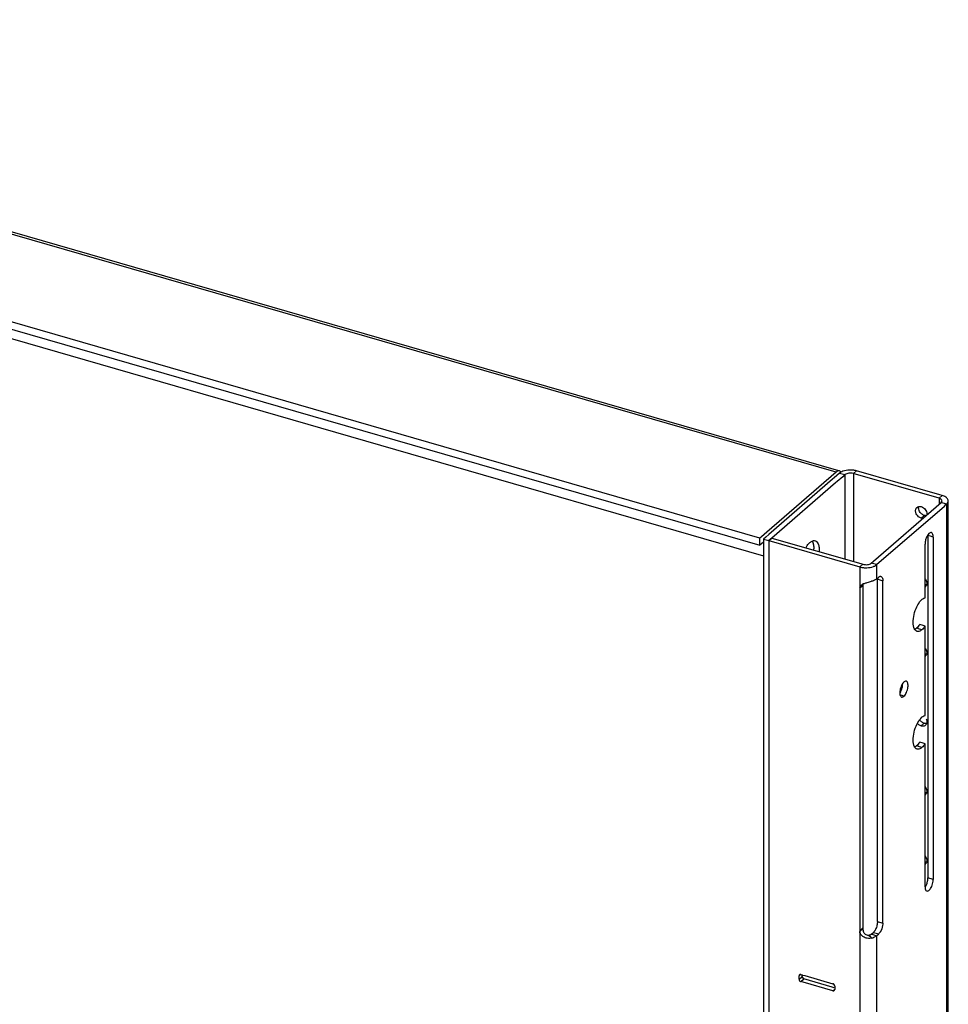
# Model space of a CAD drawing. Units: millimetres. Extents: x -51 to 1755, y -596 to 946.
# Drawn here: x 1529 to 1755, y 584 to 824 of the extents above; entities that cross this region are included whole.
import ezdxf

# ---------------------------------------------------------------- set-up
doc = ezdxf.new("R2010")
doc.units = ezdxf.units.MM
doc.header["$LTSCALE"] = 46.255
doc.layers.add('PR000_002_02_new_view_4_BL88', color=7, linetype='CONTINUOUS')
doc.layers.add('PR970_100_00_new_view_4_BL89', color=7, linetype='CONTINUOUS')

# ---------------------------------------------------------------- blocks, each defined once
blk = doc.blocks.new('PR000_002_02_NEW_VIEW_4_BL88', base_point=(1482.08, 243.33))
at = {"layer": 'PR000_002_02_new_view_4_BL88', "color": 3, "linetype": 'Continuous'}
for p, q in [((1476.82, 712.29), (1476.41, 711.93)), ((1478.14, 713.43), (1476.82, 712.29)), ((1502.5, 708.13), (1482.23, 713.98)), ((1476.41, 711.93), (1460.94, 698.54)), ((1503.02, 707.98), (1502.5, 708.13)), ((1487.12, 691.21), (1503.56, 705.45)), ((1503.56, 705.45), (1503.86, 705.71)), ((1503.86, 705.71), (1504.12, 705.93)), ((1504.52, 705.93), (1504.52, 706.68)), ((1504.52, -211.31), (1504.52, 705.93)), ((1460.94, 698.54), (1460.19, 697.89)), ((1460.19, 697.89), (1459.64, 697.41)), ((1459.64, 697.41), (1459.64, 696.68)), ((1459.64, 696.68), (1459.64, 695.93)), ((1459.64, 695.93), (1459.64, 226.32)), ((1460.93, 697.04), (1460.93, 207.33)), ((1460.93, 697.04), (1483.02, 690.66)), ((1498.87, 683.18), (1498.87, 696.19)), ((1500.87, 697.92), (1500.87, 614.78)), ((1483.02, 685.64), (1483.27, 686.15)), ((1487.12, 687.75), (1487.2, 687.82)), ((1487.2, 687.82), (1487.47, 688.05)), ((1487.47, 688.05), (1487.62, 688.18)), ((1488.62, 604.18), (1488.62, 687.31)), ((1483.01, 685.47), (1483.01, 602.98)), ((1498.87, 675.4), (1498.87, 676.29)), ((1498.87, 654.6), (1498.87, 675.4)), ((1498.87, 646.83), (1498.87, 647.71)), ((1498.87, 637.99), (1498.87, 646.83)), ((1498.87, 635.4), (1498.87, 637.99)), ((1498.87, 615.16), (1498.87, 635.4)), ((1498.87, 613.05), (1498.87, 615.16)), ((1483.01, 602.98), (1483.01, 602.8)), ((1483.01, 602.8), (1483.01, 602.33)), ((1487.12, 601.14), (1487.62, 601.58)), ((1468.3, 591.2), (1468.3, 591.42)), ((1468.3, 590.55), (1468.3, 591.2)), ((1468.73, 591.73), (1468.96, 591.66)), ((1468.96, 591.66), (1469.16, 591.6)), ((1469.16, 591.6), (1469.71, 591.45)), ((1469.71, 591.45), (1476.52, 589.48)), ((1469.25, 589.85), (1468.73, 590)), ((1476.52, 587.75), (1469.25, 589.85)), ((1476.96, 588.92), (1476.96, 588.4)), ((1476.96, 588.4), (1476.96, 588.05))]:
    blk.add_line(p, q, dxfattribs=at)
at = {"layer": 'PR000_002_02_new_view_4_BL88', "color": 7, "linetype": 'Continuous'}
for p, q in [((1478.88, 712.57), (1477.56, 711.43)), ((1479.43, 713.06), (1478.88, 712.57)), ((1482, 713.18), (1481.48, 713.33)), ((1502.27, 707.33), (1482, 713.18)), ((1477.15, 711.08), (1461.68, 697.68)), ((1477.56, 711.43), (1477.15, 711.08)), ((1486.37, 692.07), (1502.82, 706.31)), ((1502.82, 706.31), (1503.02, 706.68)), ((1499.57, 698.3), (1499.57, 696.19)), ((1459.64, 697.41), (1460.93, 697.04)), ((1460.93, 697.04), (1461.68, 697.68)), ((1461.68, 697.68), (1460.93, 697.04)), ((1460.93, 697.04), (1460.93, 207.33)), ((1461.68, 697.68), (1483.25, 691.46)), ((1499.57, 696.19), (1499.57, 686.53)), ((1483.25, 691.46), (1483.77, 691.31)), ((1485.82, 691.58), (1486.37, 692.07)), ((1483.41, 685.98), (1483.02, 685.64)), ((1483.68, 686.21), (1483.41, 685.98)), ((1483.77, 686.29), (1483.68, 686.21)), ((1483.76, 686.12), (1483.76, 685.64)), ((1487.32, 604.55), (1487.32, 687.69)), ((1499.57, 686.53), (1499.57, 686.35)), ((1499.57, 686.35), (1499.57, 685.88)), ((1483.76, 685.64), (1483.76, 685.47)), ((1483.76, 685.47), (1483.76, 602.98)), ((1499.57, 685.88), (1499.57, 683.18)), ((1499.57, 683.18), (1499.57, 676.29)), ((1498.41, 676.43), (1497.57, 676.67)), ((1498.87, 676.29), (1498.41, 676.43)), ((1499.57, 676.29), (1499.57, 669.7)), ((1499.57, 669.7), (1499.57, 669.52)), ((1499.57, 669.52), (1499.57, 669.05)), ((1499.57, 669.05), (1499.57, 654.6)), ((1499.57, 654.6), (1499.57, 652.88)), ((1499.57, 652.88), (1499.57, 652.7)), ((1499.57, 652.7), (1499.57, 652.23)), ((1499.57, 652.23), (1499.57, 647.71)), ((1498.41, 647.85), (1497.57, 648.09)), ((1498.87, 647.71), (1498.41, 647.85)), ((1499.57, 647.71), (1499.57, 636.05)), ((1499.57, 636.05), (1499.57, 635.87)), ((1499.57, 635.87), (1499.57, 635.4)), ((1499.57, 635.4), (1499.57, 615.16)), ((1483.77, 602.8), (1483.02, 602.15)), ((1485.82, 601.52), (1486.32, 601.95)), ((1469.05, 591.42), (1469.05, 591.73)), ((1469.05, 591.2), (1469.05, 591.42)), ((1476.29, 588.68), (1469.48, 590.65)), ((1476.84, 588.52), (1476.29, 588.68))]:
    blk.add_line(p, q, dxfattribs=at)
at = {"layer": 'PR000_002_02_new_view_4_BL88', "color": 9, "linetype": 'Continuous'}
for p, q in [((1478.14, 713.43), (1479.43, 713.06)), ((1479.43, 713.06), (1479.43, 692.56)), ((1482.23, 713.98), (1481.48, 713.33)), ((1481.48, 713.33), (1481.48, 691.97)), ((1503.02, 707.98), (1502.27, 707.33)), ((1502.27, 707.33), (1502.27, 706.68)), ((1502.27, 706.68), (1502.27, 706.31)), ((1502.27, 706.31), (1502.27, 705.83)), ((1504.12, 705.93), (1502.82, 706.31)), ((1504.12, 705.93), (1504.12, -211.31)), ((1498.69, 703.18), (1497.94, 702.53)), ((1500.18, 698.12), (1499.57, 698.3)), ((1500.87, 697.92), (1500.18, 698.12)), ((1483.02, 690.66), (1483.77, 691.31)), ((1487.12, 691.21), (1485.82, 691.58)), ((1487.12, 691.21), (1487.12, 687.75)), ((1483.02, 690.66), (1483.02, 687.09)), ((1483.02, 687.09), (1483.02, 686.29)), ((1483.02, 686.29), (1483.02, 686.15)), ((1483.02, 686.15), (1483.02, 685.64)), ((1483.76, 686.12), (1483.49, 685.89)), ((1487.32, 687.69), (1487.46, 687.65)), ((1487.46, 687.65), (1487.93, 687.51)), ((1487.93, 687.51), (1488.62, 687.31)), ((1483.49, 685.89), (1483.01, 685.47)), ((1497.14, 675.69), (1496.82, 675.78)), ((1497.27, 675.65), (1497.14, 675.69)), ((1498.12, 675.4), (1497.27, 675.65)), ((1493.28, 659.41), (1492.86, 659.53)), ((1493.74, 659.27), (1493.28, 659.41)), ((1498.69, 652.7), (1497.94, 652.05)), ((1497.14, 647.11), (1496.82, 647.2)), ((1497.27, 647.07), (1497.14, 647.11)), ((1498.12, 646.83), (1497.27, 647.07)), ((1500.87, 614.78), (1499.57, 615.16)), ((1483.68, 602.91), (1483.01, 602.33)), ((1483.76, 602.98), (1483.68, 602.91)), ((1487.32, 604.55), (1488.62, 604.18)), ((1483.02, 602.15), (1483.02, 569.31)), ((1485.21, 601.23), (1485.43, 601.02)), ((1485.43, 601.02), (1485.91, 600.56)), ((1485.82, 601.52), (1486.16, 601.42)), ((1486.16, 601.42), (1487.12, 601.14)), ((1486.32, 601.95), (1487.62, 601.58)), ((1487.12, 601.14), (1487.12, 569.97)), ((1468.3, 591.42), (1468.48, 591.58)), ((1468.3, 590.55), (1468.91, 591.09)), ((1468.48, 591.58), (1468.59, 591.67)), ((1468.73, 590), (1469.37, 590.55)), ((1468.91, 591.09), (1469.05, 591.2)), ((1469.37, 590.55), (1469.48, 590.65)), ((1476.74, 587.93), (1476.92, 588.09)), ((1476.52, 587.75), (1476.74, 587.93))]:
    blk.add_line(p, q, dxfattribs=at)
at = {"layer": 'PR000_002_02_new_view_4_BL88', "color": 3, "linetype": 'Continuous'}
for centre, radius, start, end in [((1479.65, 711.6), 2.38, 120.3353, 124.5211), ((1464.85, 695.03), 7.03, 357.8464, 359.9813), ((1485.24, 683.52), 3.32, 113.2004, 115.5058), ((1499.08, 687.65), 1.36, 261.3587, 266.9861), ((1484.67, 685.47), 1.66, 174.1431, 180.041), ((1499.08, 670.82), 1.36, 261.3587, 266.9861), ((1499.08, 637.17), 1.36, 261.3587, 266.9861), ((1499.08, 620.34), 1.36, 261.3587, 266.9861), ((1499.42, 612.36), 0.378, 242.7629, 253.8191), ((1484.82, 602.33), 1.81, 180.0411, 185.6094), ((1484.8, 604.82), 4.4, 284.6651, 287.4141), ((1484.95, 604.34), 3.9, 287.3777, 291.5842)]:
    blk.add_arc(centre, radius, start, end, dxfattribs=at)
at = {"layer": 'PR000_002_02_new_view_4_BL88', "color": 7, "linetype": 'Continuous'}
for centre, radius, start, end in [((1497.49, 704.43), 0.912, 131.0381, 145.1014), ((1496.78, 698.3), 2.79, 359.9841, 2.2872), ((1475.99, 691.83), 6.99, 147.725, 149.9337), ((1485.42, 686.12), 1.66, 174.1431, 180.041), ((1485.63, 686.14), 1.86, 168.5078, 175.6111), ((1498.39, 686.56), 0.907, 311.0044, 320.3084), ((1498.39, 686.57), 0.911, 302.633, 310.9783), ((1498.39, 669.74), 0.911, 302.633, 310.9783), ((1498.39, 669.74), 0.907, 311.0044, 320.3084), ((1490.32, 661.7), 2.97, 325.8076, 329.5502), ((1498.39, 652.91), 0.912, 311.0405, 325.3235), ((1498.39, 636.09), 0.911, 302.633, 310.9783), ((1498.39, 636.08), 0.907, 311.0044, 320.3084), ((1498.39, 619.26), 0.911, 302.633, 310.9783), ((1498.39, 619.26), 0.907, 311.0044, 320.3084), ((1485.57, 602.98), 1.81, 180.0411, 185.6094), ((1486.08, 602.98), 2.32, 184.2932, 191.4558), ((1486.14, 602.99), 2.37, 191.4327, 195.6744), ((1486.12, 602.98), 2.36, 195.6683, 201.1422)]:
    blk.add_arc(centre, radius, start, end, dxfattribs=at)
at = {"layer": 'PR000_002_02_new_view_4_BL88', "color": 3, "linetype": 'Continuous'}
for points in [[(1478.3, 713.56), (1478.25, 713.52), (1478.19, 713.48), (1478.14, 713.43)], [(1478.91, 713.87), (1478.75, 713.81), (1478.6, 713.74), (1478.45, 713.65)], [(1497.3, 704.96), (1497.3, 705.09), (1497.32, 705.22), (1497.36, 705.34)], [(1498.69, 703.18), (1498.43, 703.25), (1498.2, 703.39), (1498, 703.56)], [(1499.01, 703.12), (1498.9, 703.13), (1498.79, 703.15), (1498.69, 703.18)], [(1499.24, 697.87), (1499.12, 697.6), (1499.03, 697.32), (1498.97, 697.03)], [(1488, 688.38), (1488.06, 688.39), (1488.12, 688.39), (1488.17, 688.37)], [(1488.17, 688.37), (1488.23, 688.35), (1488.29, 688.32), (1488.33, 688.28)], [(1484.85, 686.88), (1485.2, 686.98), (1485.56, 687.07), (1485.91, 687.17)], [(1486.38, 687.32), (1486.23, 687.26), (1486.07, 687.21), (1485.91, 687.17)], [(1486.79, 687.52), (1486.66, 687.44), (1486.52, 687.38), (1486.38, 687.32)], [(1487.12, 687.75), (1487.02, 687.66), (1486.91, 687.58), (1486.79, 687.52)], [(1499.24, 686.31), (1499.16, 686.29), (1499.08, 686.29), (1499.01, 686.3)], [(1498.48, 675.78), (1498.37, 675.64), (1498.25, 675.52), (1498.12, 675.4)], [(1498.87, 676.29), (1498.75, 676.11), (1498.62, 675.94), (1498.48, 675.78)], [(1499.24, 669.48), (1499.16, 669.47), (1499.08, 669.47), (1499.01, 669.47)], [(1492.96, 659.25), (1493.02, 659.18), (1493.1, 659.11), (1493.19, 659.08)], [(1493.19, 659.08), (1493.23, 659.07), (1493.27, 659.07), (1493.31, 659.07)], [(1498, 653.08), (1497.84, 653.22), (1497.7, 653.38), (1497.58, 653.56)], [(1498.69, 652.7), (1498.43, 652.77), (1498.2, 652.91), (1498, 653.08)], [(1499.01, 652.64), (1498.9, 652.65), (1498.79, 652.67), (1498.69, 652.7)], [(1499.24, 652.65), (1499.16, 652.64), (1499.08, 652.64), (1499.01, 652.64)], [(1498.48, 647.2), (1498.37, 647.07), (1498.25, 646.94), (1498.12, 646.83)], [(1498.87, 647.71), (1498.75, 647.53), (1498.62, 647.36), (1498.48, 647.2)], [(1499.24, 635.82), (1499.16, 635.81), (1499.08, 635.81), (1499.01, 635.82)], [(1499.24, 619), (1499.16, 618.99), (1499.08, 618.98), (1499.01, 618.99)], [(1485.91, 600.56), (1485.57, 600.47), (1485.2, 600.46), (1484.85, 600.52)], [(1486.79, 600.91), (1486.66, 600.84), (1486.52, 600.77), (1486.38, 600.72)], [(1487.12, 601.14), (1487.02, 601.06), (1486.91, 600.98), (1486.79, 600.91)], [(1468.4, 591.67), (1468.33, 591.61), (1468.3, 591.51), (1468.3, 591.42)], [(1468.3, 590.55), (1468.3, 590.47), (1468.32, 590.39), (1468.35, 590.32)], [(1468.51, 591.73), (1468.47, 591.72), (1468.43, 591.7), (1468.4, 591.67)], [(1468.73, 591.73), (1468.66, 591.75), (1468.58, 591.75), (1468.51, 591.73)], [(1468.35, 590.32), (1468.39, 590.24), (1468.45, 590.17), (1468.51, 590.12)], [(1468.51, 590.12), (1468.57, 590.06), (1468.65, 590.02), (1468.73, 590)], [(1476.74, 589.36), (1476.68, 589.41), (1476.6, 589.46), (1476.52, 589.48)], [(1476.96, 588.92), (1476.96, 589.08), (1476.86, 589.25), (1476.74, 589.36)], [(1476.85, 587.8), (1476.92, 587.86), (1476.96, 587.96), (1476.96, 588.05)], [(1476.52, 587.75), (1476.63, 587.72), (1476.77, 587.73), (1476.85, 587.8)]]:
    blk.add_open_spline(points, degree=3, dxfattribs=at)
for points, knots in [([(1481.12, 714.17), (1480.93, 714.18), (1480.18, 714.19), (1479.42, 714.07), (1478.91, 713.87)], [0, 0, 0, 0, 0.261798, 1, 1, 1, 1]), ([(1482.23, 713.98), (1482.15, 714.01), (1481.78, 714.1), (1481.41, 714.15), (1481.12, 714.17)], [0, 0, 0, 0, 0.239321, 1, 1, 1, 1]), ([(1504.52, 706.68), (1504.52, 706.81), (1504.41, 707.2), (1503.86, 707.68), (1503.33, 707.89), (1503.02, 707.98)], [0, 0, 0, 0, 0.19113, 0.542238, 1, 1, 1, 1]), ([(1504.12, 705.93), (1504.18, 705.99), (1504.38, 706.19), (1504.52, 706.47), (1504.52, 706.68)], [0, 0, 0, 0, 0.284674, 1, 1, 1, 1]), ([(1498, 703.56), (1497.89, 703.65), (1497.53, 704.04), (1497.3, 704.57), (1497.3, 704.96)], [0, 0, 0, 0, 0.263158, 1, 1, 1, 1]), ([(1500.42, 698.98), (1500.22, 699.04), (1499.82, 698.8), (1499.49, 698.36), (1499.32, 698.05), (1499.24, 697.87)], [0, 0, 0, 0, 0.376336, 0.661907, 1, 1, 1, 1]), ([(1500.87, 697.92), (1500.87, 698.05), (1500.85, 698.43), (1500.67, 698.91), (1500.42, 698.98)], [0, 0, 0, 0, 0.336, 1, 1, 1, 1]), ([(1471.46, 696.93), (1471.49, 696.89), (1471.59, 696.72), (1471.67, 696.52), (1471.71, 696.37)], [0, 0, 0, 0, 0.230877, 1, 1, 1, 1]), ([(1471.71, 696.37), (1471.74, 696.27), (1471.85, 695.83), (1471.89, 695.38), (1471.89, 695.03)], [0, 0, 0, 0, 0.22476, 1, 1, 1, 1]), ([(1498.97, 697.03), (1498.95, 696.96), (1498.9, 696.68), (1498.87, 696.4), (1498.87, 696.19)], [0, 0, 0, 0, 0.262195, 1, 1, 1, 1]), ([(1484.13, 690.47), (1484.32, 690.46), (1485.07, 690.45), (1485.83, 690.57), (1486.34, 690.77)], [0, 0, 0, 0, 0.261798, 1, 1, 1, 1]), ([(1486.34, 690.77), (1486.42, 690.8), (1486.69, 690.91), (1486.95, 691.07), (1487.12, 691.21)], [0, 0, 0, 0, 0.274186, 1, 1, 1, 1]), ([(1483.02, 690.66), (1483.1, 690.64), (1483.47, 690.54), (1483.84, 690.49), (1484.13, 690.47)], [0, 0, 0, 0, 0.239321, 1, 1, 1, 1]), ([(1487.62, 688.18), (1487.65, 688.21), (1487.76, 688.3), (1487.9, 688.36), (1488, 688.38)], [0, 0, 0, 0, 0.284999, 1, 1, 1, 1]), ([(1483.27, 686.15), (1483.3, 686.18), (1483.46, 686.33), (1483.66, 686.45), (1483.81, 686.52)], [0, 0, 0, 0, 0.226326, 1, 1, 1, 1]), ([(1483.93, 686.57), (1484, 686.6), (1484.3, 686.72), (1484.61, 686.82), (1484.85, 686.88)], [0, 0, 0, 0, 0.230787, 1, 1, 1, 1]), ([(1488.33, 688.28), (1488.38, 688.23), (1488.59, 687.95), (1488.62, 687.59), (1488.62, 687.31)], [0, 0, 0, 0, 0.193009, 1, 1, 1, 1]), ([(1496.15, 675.98), (1495.99, 676.5), (1495.94, 677.75), (1496.29, 679.62), (1496.99, 681.38), (1497.7, 682.41), (1498.12, 682.77)], [0, 0, 0, 0, 0.224789, 0.500215, 0.775472, 1, 1, 1, 1]), ([(1498.12, 682.77), (1498.18, 682.82), (1498.4, 683), (1498.67, 683.14), (1498.87, 683.18)], [0, 0, 0, 0, 0.283048, 1, 1, 1, 1]), ([(1496.94, 675), (1496.85, 675.03), (1496.46, 675.22), (1496.25, 675.65), (1496.15, 675.98)], [0, 0, 0, 0, 0.213584, 1, 1, 1, 1]), ([(1498.12, 675.4), (1498.02, 675.32), (1497.69, 675.06), (1497.22, 674.92), (1496.94, 675)], [0, 0, 0, 0, 0.303286, 1, 1, 1, 1]), ([(1493.31, 662.19), (1493.27, 662.13), (1493.14, 661.88), (1493.03, 661.62), (1492.96, 661.41)], [0, 0, 0, 0, 0.238448, 1, 1, 1, 1]), ([(1493.74, 662.74), (1493.7, 662.7), (1493.54, 662.54), (1493.4, 662.35), (1493.31, 662.19)], [0, 0, 0, 0, 0.221045, 1, 1, 1, 1]), ([(1494.3, 662.93), (1494.25, 662.94), (1494.05, 662.96), (1493.86, 662.84), (1493.74, 662.74)], [0, 0, 0, 0, 0.213977, 1, 1, 1, 1]), ([(1494.72, 661.47), (1494.76, 661.79), (1494.79, 662.31), (1494.49, 662.87), (1494.3, 662.93)], [0, 0, 0, 0, 0.620144, 1, 1, 1, 1]), ([(1492.96, 661.41), (1492.83, 661), (1492.69, 660.29), (1492.77, 659.49), (1492.96, 659.25)], [0, 0, 0, 0, 0.583918, 1, 1, 1, 1]), ([(1493.74, 659.27), (1494.02, 659.52), (1494.44, 660.24), (1494.66, 661.03), (1494.72, 661.47)], [0, 0, 0, 0, 0.456657, 1, 1, 1, 1]), ([(1493.31, 659.07), (1493.34, 659.07), (1493.5, 659.1), (1493.65, 659.19), (1493.74, 659.27)], [0, 0, 0, 0, 0.21668, 1, 1, 1, 1]), ([(1496.15, 647.4), (1495.99, 647.92), (1495.94, 649.17), (1496.29, 651.04), (1496.99, 652.8), (1497.7, 653.83), (1498.12, 654.19)], [0, 0, 0, 0, 0.224789, 0.500215, 0.775472, 1, 1, 1, 1]), ([(1498.12, 654.19), (1498.18, 654.24), (1498.4, 654.42), (1498.67, 654.56), (1498.87, 654.6)], [0, 0, 0, 0, 0.283048, 1, 1, 1, 1]), ([(1496.94, 646.42), (1496.85, 646.45), (1496.46, 646.64), (1496.25, 647.07), (1496.15, 647.4)], [0, 0, 0, 0, 0.213584, 1, 1, 1, 1]), ([(1498.12, 646.83), (1498.02, 646.74), (1497.69, 646.49), (1497.22, 646.34), (1496.94, 646.42)], [0, 0, 0, 0, 0.303286, 1, 1, 1, 1]), ([(1500.49, 613.1), (1500.67, 613.51), (1500.83, 614.07), (1500.87, 614.65), (1500.87, 614.78)], [0, 0, 0, 0, 0.76457, 1, 1, 1, 1]), ([(1498.87, 613.05), (1498.87, 612.93), (1498.89, 612.57), (1499.02, 612.14), (1499.24, 612.02)], [0, 0, 0, 0, 0.325656, 1, 1, 1, 1]), ([(1499.31, 612), (1499.52, 611.94), (1499.91, 612.17), (1500.24, 612.61), (1500.41, 612.93), (1500.49, 613.1)], [0, 0, 0, 0, 0.376336, 0.661907, 1, 1, 1, 1]), ([(1488.62, 604.18), (1488.62, 603.99), (1488.55, 603.25), (1488.3, 602.52), (1488, 602.04)], [0, 0, 0, 0, 0.242073, 1, 1, 1, 1]), ([(1483.3, 601.47), (1483.26, 601.52), (1483.13, 601.74), (1483.04, 601.97), (1483.02, 602.15)], [0, 0, 0, 0, 0.269605, 1, 1, 1, 1]), ([(1484.85, 600.52), (1484.69, 600.55), (1484.09, 600.71), (1483.55, 601.1), (1483.3, 601.47)], [0, 0, 0, 0, 0.27453, 1, 1, 1, 1]), ([(1488, 602.04), (1487.97, 601.99), (1487.86, 601.83), (1487.73, 601.67), (1487.62, 601.58)], [0, 0, 0, 0, 0.275279, 1, 1, 1, 1])]:
    blk.add_open_spline(points, degree=3, knots=knots, dxfattribs=at)
at = {"layer": 'PR000_002_02_new_view_4_BL88', "color": 7, "linetype": 'Continuous'}
for points, knots in [([(1481.48, 713.33), (1481.12, 713.44), (1480.4, 713.47), (1479.68, 713.27), (1479.43, 713.06)], [0, 0, 0, 0, 0.539035, 1, 1, 1, 1]), ([(1497.94, 705.3), (1498.32, 705.19), (1499, 704.69), (1499.32, 703.9), (1499.32, 703.51)], [0, 0, 0, 0, 0.506022, 1, 1, 1, 1]), ([(1503.02, 706.68), (1503.02, 706.78), (1502.95, 706.93), (1502.85, 707.03), (1502.82, 707.06)], [0, 0, 0, 0, 0.71391, 1, 1, 1, 1]), ([(1496.74, 703.57), (1496.62, 703.8), (1496.49, 704.27), (1496.61, 704.77), (1496.74, 704.96)], [0, 0, 0, 0, 0.536173, 1, 1, 1, 1]), ([(1497.94, 702.53), (1497.81, 702.56), (1497.32, 702.78), (1496.92, 703.2), (1496.74, 703.57)], [0, 0, 0, 0, 0.240483, 1, 1, 1, 1]), ([(1470.07, 695.56), (1470.14, 695.66), (1470.39, 696.04), (1470.69, 696.39), (1470.93, 696.6)], [0, 0, 0, 0, 0.275265, 1, 1, 1, 1]), ([(1470.93, 696.6), (1471, 696.66), (1471.26, 696.86), (1471.57, 697.02), (1471.8, 697.05)], [0, 0, 0, 0, 0.284994, 1, 1, 1, 1]), ([(1472.18, 697.03), (1472.28, 697), (1472.69, 696.8), (1472.91, 696.34), (1473.01, 696)], [0, 0, 0, 0, 0.213584, 1, 1, 1, 1]), ([(1473.01, 696), (1473.05, 695.88), (1473.17, 695.36), (1473.2, 694.81), (1473.18, 694.39)], [0, 0, 0, 0, 0.221705, 1, 1, 1, 1]), ([(1483.77, 691.31), (1484.13, 691.2), (1484.85, 691.17), (1485.57, 691.37), (1485.82, 691.58)], [0, 0, 0, 0, 0.539035, 1, 1, 1, 1]), ([(1498.9, 687.81), (1498.97, 687.72), (1499.19, 687.39), (1499.32, 686.98), (1499.32, 686.69)], [0, 0, 0, 0, 0.263904, 1, 1, 1, 1]), ([(1498.9, 670.98), (1498.97, 670.9), (1499.19, 670.56), (1499.32, 670.16), (1499.32, 669.86)], [0, 0, 0, 0, 0.263904, 1, 1, 1, 1]), ([(1493.22, 660.98), (1493.26, 661.09), (1493.39, 661.54), (1493.45, 662.01), (1493.44, 662.35)], [0, 0, 0, 0, 0.263042, 1, 1, 1, 1]), ([(1492.88, 660.2), (1492.91, 660.26), (1493.05, 660.51), (1493.16, 660.77), (1493.22, 660.98)], [0, 0, 0, 0, 0.238448, 1, 1, 1, 1]), ([(1497.94, 652.05), (1497.85, 652.07), (1497.51, 652.21), (1497.2, 652.45), (1497.02, 652.66)], [0, 0, 0, 0, 0.238566, 1, 1, 1, 1]), ([(1498.63, 652.03), (1498.47, 651.99), (1498.22, 651.98), (1498, 652.03), (1497.94, 652.05)], [0, 0, 0, 0, 0.736402, 1, 1, 1, 1]), ([(1498.9, 637.32), (1498.97, 637.24), (1499.19, 636.91), (1499.32, 636.5), (1499.32, 636.21)], [0, 0, 0, 0, 0.263904, 1, 1, 1, 1]), ([(1498.9, 620.5), (1498.97, 620.41), (1499.19, 620.08), (1499.32, 619.68), (1499.32, 619.38)], [0, 0, 0, 0, 0.263904, 1, 1, 1, 1]), ([(1499.47, 614.32), (1499.49, 614.39), (1499.54, 614.67), (1499.57, 614.95), (1499.57, 615.16)], [0, 0, 0, 0, 0.262195, 1, 1, 1, 1]), ([(1486.66, 602.36), (1486.64, 602.32), (1486.54, 602.17), (1486.42, 602.04), (1486.32, 601.95)], [0, 0, 0, 0, 0.273495, 1, 1, 1, 1]), ([(1487.24, 603.82), (1487.22, 603.69), (1487.09, 603.18), (1486.88, 602.68), (1486.66, 602.36)], [0, 0, 0, 0, 0.260159, 1, 1, 1, 1]), ([(1487.32, 604.55), (1487.32, 604.49), (1487.31, 604.25), (1487.28, 604), (1487.24, 603.82)], [0, 0, 0, 0, 0.236393, 1, 1, 1, 1]), ([(1485.21, 601.23), (1484.95, 601.16), (1484.32, 601.36), (1484.02, 601.86), (1483.92, 602.13)], [0, 0, 0, 0, 0.491533, 1, 1, 1, 1]), ([(1485.82, 601.52), (1485.79, 601.5), (1485.68, 601.41), (1485.55, 601.35), (1485.45, 601.31)], [0, 0, 0, 0, 0.227287, 1, 1, 1, 1])]:
    blk.add_open_spline(points, degree=3, knots=knots, dxfattribs=at)
for points in [[(1496.89, 705.12), (1497.03, 705.24), (1497.21, 705.32), (1497.39, 705.34)], [(1497.39, 705.34), (1497.47, 705.35), (1497.54, 705.36), (1497.62, 705.35)], [(1497.62, 705.35), (1497.73, 705.35), (1497.83, 705.33), (1497.94, 705.3)], [(1502.64, 707.18), (1502.53, 707.24), (1502.4, 707.29), (1502.27, 707.33)], [(1502.82, 707.06), (1502.76, 707.1), (1502.71, 707.14), (1502.64, 707.18)], [(1498.46, 702.48), (1498.28, 702.46), (1498.1, 702.48), (1497.94, 702.53)], [(1471.8, 697.05), (1471.92, 697.07), (1472.06, 697.06), (1472.18, 697.03)], [(1487.31, 687.92), (1487.32, 687.84), (1487.32, 687.76), (1487.32, 687.69)], [(1499.27, 686.31), (1499.23, 686.19), (1499.17, 686.08), (1499.09, 685.98)], [(1499.32, 686.69), (1499.32, 686.56), (1499.31, 686.43), (1499.27, 686.31)], [(1497.57, 676.67), (1497.46, 676.5), (1497.34, 676.33), (1497.21, 676.18)], [(1496.82, 675.78), (1496.69, 675.67), (1496.54, 675.56), (1496.39, 675.48)], [(1497.21, 676.18), (1497.09, 676.04), (1496.96, 675.9), (1496.82, 675.78)], [(1499.27, 669.49), (1499.23, 669.37), (1499.17, 669.25), (1499.09, 669.16)], [(1499.32, 669.86), (1499.32, 669.73), (1499.31, 669.61), (1499.27, 669.49)], [(1499.14, 653.78), (1499.25, 653.55), (1499.32, 653.29), (1499.32, 653.03)], [(1499.27, 652.66), (1499.24, 652.57), (1499.19, 652.47), (1499.14, 652.39)], [(1499.32, 653.03), (1499.32, 652.91), (1499.31, 652.78), (1499.27, 652.66)], [(1498.99, 652.22), (1498.89, 652.14), (1498.76, 652.07), (1498.63, 652.03)], [(1497.57, 648.09), (1497.46, 647.92), (1497.34, 647.76), (1497.21, 647.6)], [(1496.82, 647.2), (1496.69, 647.09), (1496.54, 646.98), (1496.39, 646.9)], [(1497.21, 647.6), (1497.09, 647.46), (1496.96, 647.32), (1496.82, 647.2)], [(1499.27, 635.83), (1499.23, 635.71), (1499.17, 635.6), (1499.09, 635.5)], [(1499.32, 636.21), (1499.32, 636.08), (1499.31, 635.95), (1499.27, 635.83)], [(1499.32, 619.38), (1499.32, 619.25), (1499.31, 619.13), (1499.27, 619.01)], [(1499.27, 619.01), (1499.23, 618.89), (1499.17, 618.77), (1499.09, 618.68)], [(1499.19, 613.48), (1499.31, 613.75), (1499.41, 614.03), (1499.47, 614.32)], [(1498.89, 612.93), (1499.01, 613.1), (1499.11, 613.29), (1499.19, 613.48)], [(1485.45, 601.31), (1485.37, 601.27), (1485.29, 601.25), (1485.21, 601.23)], [(1469.05, 591.2), (1469.05, 591.04), (1469.14, 590.87), (1469.26, 590.77)], [(1469.26, 590.77), (1469.32, 590.71), (1469.4, 590.67), (1469.48, 590.65)]]:
    blk.add_open_spline(points, degree=3, dxfattribs=at)
blk = doc.blocks.new('PR970_100_00_NEW_VIEW_4_BL89', base_point=(1278.97, 758.43))
at = {"layer": 'PR970_100_00_new_view_4_BL89', "color": 7, "linetype": 'Continuous'}
for p, q in [((1097.95, 823.18), (1079.45, 807.16)), ((1477.41, 714.17), (1098.78, 823.47)), ((1079.45, 807.16), (1079.45, 805.43)), ((1458.77, 697.66), (1079.45, 807.16)), ((1079.45, 805.43), (1458.77, 695.93)), ((1098.45, 797.63), (1098.45, 799.94)), ((1098.45, 797.63), (1459.64, 693.37)), ((1477.27, 713.68), (1460.45, 699.11)), ((1478.1, 713.97), (1477.41, 714.17)), ((1459.14, 697.98), (1458.77, 697.66)), ((1460.45, 699.11), (1459.14, 697.98)), ((1458.77, 695.93), (1458.77, 697.66)), ((1459.64, 696.68), (1458.77, 695.93))]:
    blk.add_line(p, q, dxfattribs=at)
at = {"layer": 'PR970_100_00_new_view_4_BL89', "color": 9, "linetype": 'Continuous'}
for p, q in [((1098.64, 822.98), (1097.95, 823.18)), ((1477.27, 713.68), (1098.64, 822.98))]:
    blk.add_line(p, q, dxfattribs=at)
at = {"layer": 'PR970_100_00_new_view_4_BL89', "color": 7, "linetype": 'Continuous'}
for points, knots in [([(1097.95, 823.18), (1098.08, 823.29), (1098.33, 823.47), (1098.66, 823.5), (1098.78, 823.47)], [0, 0, 0, 0, 0.561342, 1, 1, 1, 1]), ([(1477.56, 713.89), (1477.54, 713.87), (1477.43, 713.81), (1477.34, 713.74), (1477.27, 713.68)], [0, 0, 0, 0, 0.233642, 1, 1, 1, 1]), ([(1478.1, 713.97), (1478.06, 713.98), (1477.88, 714.01), (1477.69, 713.95), (1477.56, 713.89)], [0, 0, 0, 0, 0.230844, 1, 1, 1, 1]), ([(1478.5, 713.64), (1478.48, 713.66), (1478.44, 713.73), (1478.38, 713.8), (1478.33, 713.84)], [0, 0, 0, 0, 0.264736, 1, 1, 1, 1])]:
    blk.add_open_spline(points, degree=3, knots=knots, dxfattribs=at)
blk.add_open_spline([(1478.33, 713.84), (1478.26, 713.9), (1478.19, 713.94), (1478.1, 713.97)], degree=3, dxfattribs=at)

msp = doc.modelspace()

# ---------------------------------------------------------------- block references
at = {"layer": 'PR000_002_02_new_view_4_BL88'}
msp.add_blockref('PR000_002_02_NEW_VIEW_4_BL88', (1732.08, 243.33), dxfattribs=at)
at = {"layer": 'PR970_100_00_new_view_4_BL89'}
msp.add_blockref('PR970_100_00_NEW_VIEW_4_BL89', (1528.97, 758.43), dxfattribs=at)

doc.saveas('drawing.dxf')
